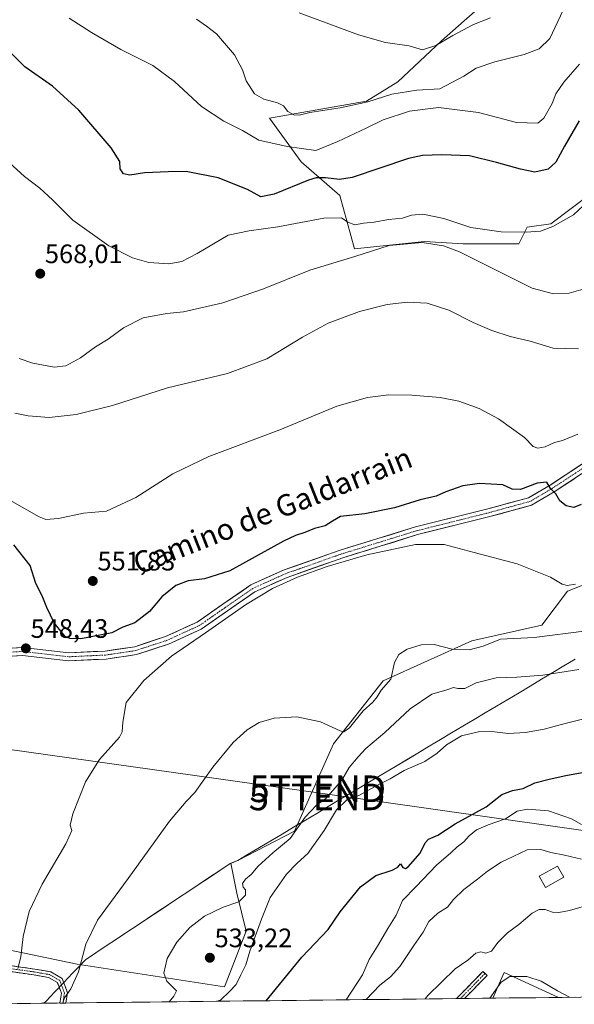
# Model space of a CAD drawing. Units: metres. Extents: x 576774 to 580228, y 4726545 to 4728897.
# Drawn here: x 578734 to 578942, y 4726566 to 4726935 of the extents above; entities that cross this region are included whole.
import ezdxf
from ezdxf.enums import TextEntityAlignment as Align

# ---------------------------------------------------------------- set-up
doc = ezdxf.new("R2010")
doc.units = ezdxf.units.M
doc.header["$MEASUREMENT"] = 0
doc.linetypes.add('TRAZO_Y_PUNTO', pattern=[1, 0.5, -0.25, 0, -0.25])
doc.linetypes.add('TRAZOSX2', pattern=[1.5, 1, -0.5])
doc.layers.get('0').update_dxf_attribs({"lineweight": 5})
for name, color, linetype, lineweight in [('Camino', 19, 'TRAZOSX2', 0), ('Camino Cxs', 19, 'Continuous', 0), ('Camino eje', 19, 'TRAZO_Y_PUNTO', 0), ('Carátula', 7, 'Continuous', 5), ('Cultivos herbáceos CxS', 92, 'Continuous', 0), ('Curva de nivel maestra', 36, 'Continuous', 30), ('Curva de nivel normal', 36, 'Continuous', 0), ('Edificación ligera', 1, 'Continuous', 0), ('Edificación ligera Cxs', 1, 'Continuous', 0), ('Entidad de ámbito territorial', 19, 'Continuous', 0), ('Entidad de ámbito territorial CxS', 92, 'Continuous', 0), ('Matorral CxS', 135, 'Continuous', 0), ('Municipio', 9, 'Continuous', 13), ('Municipio CxS', 142, 'Continuous', 0), ('Pista', 135, 'Continuous', 13), ('Pista Cxs', 135, 'Continuous', 0), ('Pista eje', 135, 'TRAZO_Y_PUNTO', 0), ('Punto de cota en terreno', 7, 'Continuous', 0), ('Rótulo de punto de cota en terreno', 19, 'Continuous', 0), ('Tendido', 6, 'Continuous', 0), ('Texto cartográfico', 19, 'Continuous', 0), ('Torre de tendido puntual', 7, 'Continuous', 0)]:
    doc.layers.add(name, color=color, linetype=linetype, lineweight=lineweight)
doc.styles.add('Arial', font='txt', dxfattribs={"height": 0.2})

# ---------------------------------------------------------------- blocks, each defined once
blk = doc.blocks.new('*U152')
at = {"layer": 'Cultivos herbáceos CxS', "color": 92, "linetype": 'Continuous', "lineweight": 0}
for points in [[(578978.35, 4726736.52, 545.2), (578938.97, 4726721.08, 543.04), (578929.32, 4726708.34, 540.52), (578903.07, 4726702.55, 539.79), (578869.86, 4726687.49, 539.22), (578851.33, 4726663.94, 537.56), (578836.66, 4726631.12, 533.08), (578815.43, 4726620.21, 535.74), (578815.08, 4726620.07, 535.76), (578812.8, 4726619.12, 535.88), (578815.04, 4726607.96, 534.64), (578818.51, 4726593.67, 530.18), (578810.4, 4726572.83, 529.71), (578755.19, 4726581.32, 539.46), (578705.93, 4726591.59, 550.45)], [(578944.31, 4727009.04, 596.71), (578934.34, 4726989.09, 596.05), (578931.62, 4726962.8, 590.49), (578930.71, 4726949.2, 588.04), (578918.92, 4726940.13, 589.4), (578906.23, 4726940.13, 591.14), (578900.21, 4726934.87, 589.65), (578891.72, 4726927.44, 587.99), (578875.4, 4726912.02, 585.15), (578863.61, 4726904.77, 582.64), (578827.34, 4726898.42, 581.89), (578839.13, 4726882.1, 576.77), (578853.64, 4726869.41, 572.27), (578859.08, 4726849.46, 564.77), (578885.37, 4726852.18, 564.45), (578899.88, 4726851.27, 565.22), (578920.73, 4726851.27, 567.39), (578923.91, 4726857.58, 568.98), (578932.7, 4726858.75, 569.49), (578947.93, 4726870.31, 569.26)]]:
    blk.add_polyline3d(points, dxfattribs=at)
blk.add_polyline3d([(578910.97, 4726568.55, 504.13), (578915.27, 4726578.13, 505.01), (578935.55, 4726568.83, 504.27), (578910.97, 4726568.55, 504.13)], close=True, dxfattribs=at)
blk = doc.blocks.new('*U164')
at = {"layer": 'Cultivos herbáceos CxS', "color": 92, "linetype": 'Continuous', "lineweight": 0}
for points in [[(578978.35, 4726736.52, 545.2), (578938.97, 4726721.08, 543.04), (578929.32, 4726708.34, 540.52), (578903.07, 4726702.55, 539.79), (578869.86, 4726687.49, 539.22), (578851.33, 4726663.94, 537.56), (578836.66, 4726631.12, 533.08), (578815.43, 4726620.21, 535.74), (578815.08, 4726620.07, 535.76), (578812.8, 4726619.12, 535.88), (578815.04, 4726607.96, 534.64), (578818.51, 4726593.67, 530.18), (578810.4, 4726572.83, 529.71), (578755.19, 4726581.32, 539.46), (578705.93, 4726591.59, 550.45), (578702.97, 4726588.19, 551.57)], [(578935.55, 4726568.83, 504.27), (578915.27, 4726578.13, 505.01), (578910.97, 4726568.55, 504.13)]]:
    blk.add_polyline3d(points, dxfattribs=at)
blk = doc.blocks.new('*U170')
at = {"layer": 'Matorral CxS', "color": 135, "linetype": 'Continuous', "lineweight": 0}
for points in [[(578978.35, 4726736.52, 545.2), (578938.97, 4726721.08, 543.04), (578929.32, 4726708.34, 540.52), (578903.07, 4726702.55, 539.79), (578869.86, 4726687.49, 539.22), (578851.33, 4726663.94, 537.56), (578836.66, 4726631.12, 533.08), (578815.43, 4726620.21, 535.74), (578815.08, 4726620.07, 535.76), (578812.8, 4726619.12, 535.88), (578815.04, 4726607.96, 534.64), (578818.51, 4726593.67, 530.18), (578810.4, 4726572.83, 529.71), (578755.19, 4726581.32, 539.46), (578705.93, 4726591.59, 550.45), (578702.97, 4726588.19, 551.57)], [(578935.55, 4726568.83, 504.27), (578915.27, 4726578.13, 505.01), (578910.97, 4726568.55, 504.13)]]:
    blk.add_polyline3d(points, dxfattribs=at)
blk = doc.blocks.new('*U174')
at = {"layer": 'Municipio CxS', "color": 142, "linetype": 'Continuous', "lineweight": 0}
blk.add_polyline3d([(578941.996, 4726568.8982, 505.1903), (578937.0126, 4726568.8417, 504.4461), (578932.0292, 4726568.7852, 504.1191), (578927.0458, 4726568.7287, 503.958), (578922.0624, 4726568.6722, 503.9429), (578917.0789, 4726568.6157, 504.0839), (578912.0955, 4726568.5592, 504.4302), (578907.1121, 4726568.5027, 505.7694), (578902.1287, 4726568.4462, 507.5736), (578897.1452, 4726568.3897, 508.1817), (578892.1618, 4726568.3331, 508.9198), (578887.1784, 4726568.2766, 509.4185), (578882.195, 4726568.2201, 512.1491), (578877.2116, 4726568.1636, 512.9694), (578872.2281, 4726568.1071, 513.4551), (578867.2447, 4726568.0506, 514.0854), (578862.2613, 4726567.9941, 515.3433), (578857.2779, 4726567.9376, 518.0303), (578852.2944, 4726567.8811, 520.8821), (578847.311, 4726567.8246, 521.4936), (578842.3276, 4726567.7681, 522.1024), (578837.3442, 4726567.7116, 522.915), (578832.3608, 4726567.6551, 523.6677), (578827.3773, 4726567.5986, 524.3579), (578822.3939, 4726567.5421, 525.2738), (578817.4105, 4726567.4856, 527.6109), (578812.4271, 4726567.4291, 528.919), (578807.4436, 4726567.3726, 530.2883), (578802.4602, 4726567.3161, 530.9976), (578797.4768, 4726567.2596, 532.2261), (578792.4934, 4726567.2031, 533.8666), (578787.51, 4726567.1466, 535.5226), (578782.5265, 4726567.0901, 536.2686), (578777.5431, 4726567.0336, 536.4167), (578772.5597, 4726566.9771, 536.4283), (578767.5763, 4726566.9206, 536.5084), (578762.5928, 4726566.8641, 536.0926), (578757.6094, 4726566.8076, 536.6093), (578752.626, 4726566.7511, 538.6387), (578747.6426, 4726566.6946, 540.6749), (578742.6592, 4726566.6381, 541.5982), (578742.6592, 4726566.6381, 541.5982), (578743.53, 4726567.37, 541.5442), (578746.845, 4726570.865, 541.2242), (578750.16, 4726574.36, 540.8829), (578753.475, 4726577.855, 540.4347), (578756.79, 4726581.35, 539.8175), (578757.36, 4726581.95, 539.7431), (578758.31, 4726582.96, 539.6113), (578762.1879, 4726585.5336, 539.0057), (578766.0657, 4726588.1071, 538.5073), (578769.9436, 4726590.6807, 538.1495), (578773.8214, 4726593.2543, 537.7549), (578777.6993, 4726595.8279, 537.4485), (578781.5771, 4726598.4014, 537.2007), (578785.455, 4726600.975, 536.9519), (578789.3329, 4726603.5486, 536.7523), (578793.2107, 4726606.1221, 536.5544), (578797.0886, 4726608.6957, 536.3828), (578800.9664, 4726611.2693, 536.345), (578804.8443, 4726613.8429, 536.4086), (578808.7221, 4726616.4164, 536.5275), (578812.6, 4726618.99, 536.5442), (578812.77, 4726619.06, 536.5244), (578813.08, 4726619.19, 536.488), (578815.04, 4726620.01, 536.2349), (578815.39, 4726620.15, 536.1851), (578819.31, 4726622.49, 535.8742), (578823.5425, 4726625.0175, 535.7763), (578827.775, 4726627.545, 535.782), (578832.0075, 4726630.0725, 535.8017), (578836.24, 4726632.6, 535.6783), (578838.515, 4726633.955, 534.9342), (578840.79, 4726635.31, 534.3552), (578845.0014, 4726637.8226, 533.5433), (578849.2129, 4726640.3351, 532.3252), (578853.4243, 4726642.8477, 531.3643), (578857.6357, 4726645.3603, 531.2896), (578861.8471, 4726647.8729, 531.8438), (578866.0586, 4726650.3854, 531.3762), (578870.27, 4726652.898, 530.9732), (578874.4814, 4726655.4106, 530.6329), (578878.6929, 4726657.9231, 530.4443), (578882.9043, 4726660.4357, 530.5533), (578887.1157, 4726662.9483, 530.5316), (578891.3271, 4726665.4609, 530.5156), (578895.5386, 4726667.9734, 530.3764), (578899.75, 4726670.486, 530.5194), (578903.9614, 4726672.9986, 530.8409), (578908.1729, 4726675.5111, 531.3774), (578912.3843, 4726678.0237, 531.7725), (578916.5957, 4726680.5363, 532.3899), (578920.8071, 4726683.0489, 533.1099), (578925.0186, 4726685.5614, 533.9569), (578929.23, 4726688.074, 534.4965), (578933.4414, 4726690.5866, 534.9785), (578937.6529, 4726693.0991, 535.5589), (578941.8643, 4726695.6117, 535.9152)], dxfattribs=at)
blk = doc.blocks.new('*U175')
at = {"layer": 'Curva de nivel normal', "color": 36, "linetype": 'Continuous', "lineweight": 0}
blk.add_polyline3d([(578863.4795, 4726568.008, 515), (578868.69, 4726573.47, 515), (578872.62, 4726576.53, 515), (578876.18, 4726580.47, 515), (578881.32, 4726588.34, 515), (578884.88, 4726593.34, 515), (578886.94, 4726597.24, 515), (578890.42, 4726600.47, 515), (578893.99, 4726602.69, 515), (578896.29, 4726605.54, 515), (578900.13, 4726609.34, 515), (578905.26, 4726613.1, 515), (578908.98, 4726616.16, 515), (578914.08, 4726619.52, 515), (578918.64, 4726621.6, 515), (578923.84, 4726624.09, 515), (578929.02, 4726624.26, 515), (578932.76, 4726623.21, 515), (578937.89, 4726622.12, 515), (578944.18, 4726620.64, 515)], dxfattribs=at)
blk = doc.blocks.new('*U176')
at = {"layer": 'Curva de nivel normal', "color": 36, "linetype": 'Continuous', "lineweight": 0}
blk.add_polyline3d([(578885.6682, 4726568.2595, 510), (578886.68, 4726569.53, 510), (578896.83, 4726579.58, 510), (578901.57, 4726582.85, 510), (578904.64, 4726585.38, 510), (578906.5, 4726585.95, 510), (578908.41, 4726585.36, 510), (578910.44, 4726586.14, 510), (578912.87, 4726589.38, 510), (578916.52, 4726593.06, 510), (578920.76, 4726596.21, 510), (578925.74, 4726600.42, 510), (578928.4, 4726601.84, 510), (578930.6, 4726601.79, 510), (578933.39, 4726600.78, 510), (578935.7, 4726600.64, 510), (578939.69, 4726601.46, 510), (578948.4, 4726603.92, 510)], dxfattribs=at)
blk = doc.blocks.new('*U182')
at = {"layer": 'Curva de nivel normal', "color": 36, "linetype": 'Continuous', "lineweight": 0}
blk.add_polyline3d([(578946.65, 4726834.77, 565), (578939.54, 4726832.78, 565), (578933.69, 4726832.6, 565), (578925.78, 4726834.69, 565), (578898.53, 4726848.28, 565), (578892.45, 4726850.58, 565), (578884.53, 4726851.86, 565), (578872.18, 4726850.65, 565), (578859.32, 4726846.53, 565), (578842.42, 4726841.44, 565), (578825.09, 4726834.47, 565), (578809.75, 4726829.2, 565), (578795.09, 4726825.87, 565), (578788.86, 4726825.17, 565), (578779.87, 4726823.57, 565), (578772.53, 4726819.85, 565), (578766.76, 4726815.58, 565), (578762.1, 4726812.7, 565), (578756.43, 4726808.62, 565), (578750.99, 4726805.52, 565), (578746.52, 4726805.03, 565), (578738.63, 4726806.52, 565), (578733.4, 4726808.35, 565)], dxfattribs=at)
blk = doc.blocks.new('*U184')
at = {"layer": 'Curva de nivel normal', "color": 36, "linetype": 'Continuous', "lineweight": 0}
blk.add_polyline3d([(578732.9, 4726579.67, 545), (578734.12, 4726584.02, 545), (578734.92, 4726591.71, 545), (578737.24, 4726601.02, 545), (578742.11, 4726611.34, 545), (578750.96, 4726626.34, 545), (578753.15, 4726631.34, 545), (578752.58, 4726633.34, 545), (578753.58, 4726637.67, 545), (578758.32, 4726649.67, 545), (578763.55, 4726658, 545), (578771.02, 4726666.33, 545), (578772.09, 4726668.39, 545), (578772.31, 4726672, 545), (578773.54, 4726679.33, 545), (578780.16, 4726687.63, 545), (578790.6, 4726696.72, 545), (578803.29, 4726705.44, 545), (578818.24, 4726716.02, 545), (578828.46, 4726722.1, 545), (578837.76, 4726726.33, 545), (578848.91, 4726730.39, 545), (578863.74, 4726734.7, 545), (578882.05, 4726738.66, 545), (578892.69, 4726738.64, 545), (578904.03, 4726735.61, 545), (578920.08, 4726731.41, 545), (578932.62, 4726726.38, 545), (578937, 4726723.7, 545), (578938.88, 4726723.26, 545), (578942.03, 4726723.71, 545)], dxfattribs=at)
blk = doc.blocks.new('*U191')
at = {"layer": 'Curva de nivel normal', "color": 36, "linetype": 'Continuous', "lineweight": 0}
blk.add_polyline3d([(578943.27, 4726691.71, 535), (578929.67, 4726689.57, 535), (578919.95, 4726688.82, 535), (578912.21, 4726688.63, 535), (578904.75, 4726686.76, 535), (578900.52, 4726684.64, 535), (578897.86, 4726684.58, 535), (578896.27, 4726684.96, 535), (578893.74, 4726684.07, 535), (578888.08, 4726682.52, 535), (578880.01, 4726676.97, 535), (578870.49, 4726668.12, 535), (578863.44, 4726662.19, 535), (578860.55, 4726659.04, 535), (578857.16, 4726655.06, 535), (578854.36, 4726650.26, 535), (578848.38, 4726643.44, 535), (578844.86, 4726640.95, 535), (578840.65, 4726636.34, 535), (578835.01, 4726628.35, 535), (578828.55, 4726623.07, 535), (578823.09, 4726617.98, 535), (578820.35, 4726614.85, 535), (578818.24, 4726613.21, 535), (578817.19, 4726611.47, 535), (578817.38, 4726610.21, 535), (578818.27, 4726609.15, 535), (578818.28, 4726607.18, 535), (578815.75, 4726604.65, 535), (578809.88, 4726602.64, 535), (578802.87, 4726599.29, 535), (578797.43, 4726595.05, 535), (578792.6, 4726589.51, 535), (578788.95, 4726583.38, 535), (578787.63, 4726577.95, 535), (578788.76, 4726574.87, 535), (578792.43, 4726571.33, 535), (578791.48, 4726569.34, 535), (578789.73, 4726567.17, 535)], dxfattribs=at)
blk = doc.blocks.new('*U192')
at = {"layer": 'Curva de nivel normal', "color": 36, "linetype": 'Continuous', "lineweight": 0}
blk.add_polyline3d([(578730.87, 4726754.76, 555), (578740.99, 4726748.92, 555), (578743.46, 4726747.98, 555), (578748.15, 4726748.38, 555), (578757.59, 4726750.41, 555), (578766.17, 4726751.06, 555), (578777.23, 4726756.18, 555), (578791.09, 4726765.04, 555), (578804.53, 4726771.62, 555), (578831.18, 4726781.64, 555), (578852.52, 4726790.42, 555), (578863.99, 4726793.75, 555), (578871.96, 4726794.65, 555), (578880.6, 4726794.58, 555), (578891.19, 4726793.72, 555), (578898.26, 4726792.28, 555), (578905.86, 4726789.6, 555), (578913.08, 4726785.7, 555), (578922.8, 4726778.72, 555), (578926.06, 4726775.31, 555), (578927.86, 4726774.69, 555), (578930.62, 4726775.18, 555), (578934.07, 4726776.87, 555), (578937.07, 4726777.65, 555), (578942.88, 4726779.91, 555)], dxfattribs=at)
blk = doc.blocks.new('*U195')
at = {"layer": 'Curva de nivel normal', "color": 36, "linetype": 'Continuous', "lineweight": 0}
blk.add_polyline3d([(578856.02, 4726567.92, 520), (578862.19, 4726577.34, 520), (578864.62, 4726583.01, 520), (578867.76, 4726588.01, 520), (578871.69, 4726594.67, 520), (578874.78, 4726599.71, 520), (578877.07, 4726605.16, 520), (578882.26, 4726610.41, 520), (578889.88, 4726618.45, 520), (578895.29, 4726623.04, 520), (578897.68, 4726625.3, 520), (578900.16, 4726627.16, 520), (578902.1, 4726629.35, 520), (578904.9, 4726631.59, 520), (578909.29, 4726633.55, 520), (578915.7, 4726635.71, 520), (578920.06, 4726638.7, 520), (578923.98, 4726639.35, 520), (578931.82, 4726638.76, 520), (578940.43, 4726635.71, 520), (578944.2, 4726633.6, 520)], dxfattribs=at)
blk = doc.blocks.new('*U199')
at = {"layer": 'Curva de nivel normal', "color": 36, "linetype": 'Continuous', "lineweight": 0}
blk.add_polyline3d([(578946.07, 4726706.26, 540), (578926.48, 4726703.7, 540), (578913.86, 4726703.09, 540), (578907.33, 4726700.51, 540), (578902.13, 4726699.08, 540), (578895.77, 4726699.32, 540), (578889, 4726701.06, 540), (578884.08, 4726701.03, 540), (578878.92, 4726699.33, 540), (578875.7, 4726697.33, 540), (578874.18, 4726694.33, 540), (578872.76, 4726688.08, 540), (578869.15, 4726684.01, 540), (578867.61, 4726681.46, 540), (578866.03, 4726679.51, 540), (578862.37, 4726676.24, 540), (578857.24, 4726669.87, 540), (578855.12, 4726668.4, 540), (578853.77, 4726668.77, 540), (578846.35, 4726672.13, 540), (578837.47, 4726673.99, 540), (578829.07, 4726673.54, 540), (578823.38, 4726671.93, 540), (578818.89, 4726669.13, 540), (578813.67, 4726664.33, 540), (578805.98, 4726655.11, 540), (578799.31, 4726645.69, 540), (578796.09, 4726642.32, 540), (578789.84, 4726634.86, 540), (578774.28, 4726613.41, 540), (578762.86, 4726597.74, 540), (578758.48, 4726588.74, 540), (578755.65, 4726578.4, 540), (578752.79, 4726572.02, 540), (578750.44, 4726568.63, 540), (578749.8731, 4726566.7199, 540)], dxfattribs=at)
blk = doc.blocks.new('*U204')
at = {"layer": 'Curva de nivel normal', "color": 36, "linetype": 'Continuous', "lineweight": 0}
blk.add_polyline3d([(578807.55, 4726567.37, 530), (578808.91, 4726567.82, 530), (578812.35, 4726571.04, 530), (578814.78, 4726573.69, 530), (578816.53, 4726577.34, 530), (578818.47, 4726581.09, 530), (578819.94, 4726586.12, 530), (578824.3, 4726598.22, 530), (578827.54, 4726606.34, 530), (578833.61, 4726615.04, 530), (578837.6, 4726619.18, 530), (578841.62, 4726622.74, 530), (578847.83, 4726631.37, 530), (578852.37, 4726639.09, 530), (578856.24, 4726642.87, 530), (578861.04, 4726644.7, 530), (578867.74, 4726648.33, 530), (578872.5, 4726650.81, 530), (578877.79, 4726653.91, 530), (578885.5, 4726657.26, 530), (578890.18, 4726660.36, 530), (578893.58, 4726663.5, 530), (578899.27, 4726666.9, 530), (578906.06, 4726668.49, 530), (578911.58, 4726668.4, 530), (578916.78, 4726667.7, 530), (578923.24, 4726668.16, 530), (578930.19, 4726669.4, 530), (578938.07, 4726671.48, 530), (578951.73, 4726674.82, 530)], dxfattribs=at)
blk = doc.blocks.new('*U209')
at = {"layer": 'Curva de nivel normal', "color": 36, "linetype": 'Continuous', "lineweight": 0}
blk.add_polyline3d([(578909.84, 4726568.53, 505), (578914.08, 4726574.6, 505), (578917.41, 4726576.66, 505), (578923.77, 4726576.66, 505), (578929.1, 4726574.96, 505), (578935.2, 4726571.32, 505), (578939.74, 4726568.87, 505)], dxfattribs=at)
blk = doc.blocks.new('*U210')
at = {"layer": 'Curva de nivel normal', "color": 36, "linetype": 'Continuous', "lineweight": 0}
blk.add_polyline3d([(578944.93, 4726865.68, 570), (578941.17, 4726862.21, 570), (578933.51, 4726857.75, 570), (578928.84, 4726856.08, 570), (578923.51, 4726855.71, 570), (578914.08, 4726855.83, 570), (578902.75, 4726857.48, 570), (578892.68, 4726860.86, 570), (578884.74, 4726862.48, 570), (578880.54, 4726862.1, 570), (578877.16, 4726860.89, 570), (578871.89, 4726860.46, 570), (578866.55, 4726859.45, 570), (578862.51, 4726859.08, 570), (578859.26, 4726858.49, 570), (578856.58, 4726859.48, 570), (578854.21, 4726861.11, 570), (578847.64, 4726860.88, 570), (578830.46, 4726857.69, 570), (578819.67, 4726856.23, 570), (578811.77, 4726854.5, 570), (578800.23, 4726847.72, 570), (578794.42, 4726844.68, 570), (578789.57, 4726843.8, 570), (578782.01, 4726844.32, 570), (578775.93, 4726846, 570), (578767.12, 4726850.6, 570), (578753.6, 4726860.12, 570), (578745.89, 4726867.77, 570), (578741.23, 4726872.12, 570), (578735.47, 4726876.51, 570), (578727.12, 4726884.14, 570)], dxfattribs=at)
blk = doc.blocks.new('*U212')
at = {"layer": 'Curva de nivel normal', "color": 36, "linetype": 'Continuous', "lineweight": 0}
blk.add_polyline3d([(578731.87, 4726787.83, 560), (578736.8, 4726786.88, 560), (578744.69, 4726786.23, 560), (578754.85, 4726787.35, 560), (578768.46, 4726790.73, 560), (578789.08, 4726797.34, 560), (578811.58, 4726802.68, 560), (578826.32, 4726808.21, 560), (578839.65, 4726816.33, 560), (578849.33, 4726821.55, 560), (578861.01, 4726825.93, 560), (578871.34, 4726828.58, 560), (578878.92, 4726829.5, 560), (578886.41, 4726829.02, 560), (578894.46, 4726826.39, 560), (578903.6, 4726821.82, 560), (578910.58, 4726818.81, 560), (578917.48, 4726816.63, 560), (578924.93, 4726814.84, 560), (578933.61, 4726812.15, 560), (578943.12, 4726811.89, 560)], dxfattribs=at)
blk = doc.blocks.new('*U215')
at = {"layer": 'Curva de nivel maestra', "color": 36, "linetype": 'Continuous', "lineweight": 30}
blk.add_polyline3d([(578826.02, 4726567.58, 525), (578839.36, 4726583.92, 525), (578849.32, 4726594.29, 525), (578853.74, 4726600.87, 525), (578861.41, 4726610.3, 525), (578867.08, 4726614.49, 525), (578873.23, 4726616.53, 525), (578875.36, 4726617.64, 525), (578876.36, 4726618.9, 525), (578877.24, 4726617.58, 525), (578878.24, 4726617.14, 525), (578879.23, 4726617.75, 525), (578883.74, 4726622.86, 525), (578885.6, 4726626.78, 525), (578886.92, 4726628.09, 525), (578890.43, 4726629.67, 525), (578896.91, 4726633.88, 525), (578908.54, 4726640.28, 525), (578914.41, 4726644.86, 525), (578918.41, 4726646.41, 525), (578922.4, 4726647.2, 525), (578926.73, 4726649.27, 525), (578932.07, 4726650.68, 525), (578938.34, 4726651.97, 525), (578951.3, 4726654.36, 525)], dxfattribs=at)
blk = doc.blocks.new('*U216')
at = {"layer": 'Curva de nivel maestra', "color": 36, "linetype": 'Continuous', "lineweight": 30}
blk.add_polyline3d([(578944.14, 4726753.56, 550), (578941.31, 4726752.51, 550), (578938.46, 4726753.08, 550), (578936.12, 4726754.97, 550), (578934.65, 4726757.59, 550), (578932.64, 4726759.63, 550), (578931.26, 4726761.99, 550), (578927.62, 4726761.57, 550), (578921.37, 4726759.25, 550), (578918.24, 4726759.36, 550), (578914.7, 4726760.95, 550), (578905.96, 4726761.47, 550), (578899.8, 4726760.59, 550), (578893.41, 4726758.38, 550), (578889.74, 4726756.7, 550), (578883.74, 4726755.36, 550), (578874.15, 4726752.36, 550), (578863.03, 4726750.08, 550), (578853.93, 4726749.06, 550), (578850.86, 4726747.32, 550), (578848.16, 4726745.6, 550), (578844.19, 4726744.66, 550), (578840.51, 4726743.05, 550), (578837.01, 4726741.93, 550), (578832.56, 4726739.9, 550), (578812.42, 4726728.68, 550), (578802.92, 4726725.74, 550), (578796.75, 4726724.98, 550), (578792.14, 4726723.18, 550), (578786.98, 4726719.04, 550), (578782.27, 4726713.54, 550), (578776.79, 4726709.28, 550), (578772.36, 4726707.59, 550), (578768.19, 4726705.46, 550), (578763.64, 4726704.56, 550), (578756.52, 4726703.3, 550), (578752.4, 4726703.37, 550), (578750.68, 4726704.12, 550), (578746.52, 4726709.29, 550), (578743.77, 4726715.01, 550), (578742.12, 4726719.37, 550), (578739.69, 4726723.94, 550), (578737.54, 4726730.69, 550), (578731.4, 4726738.45, 550)], dxfattribs=at)
blk = doc.blocks.new('*U222')
at = {"layer": 'Curva de nivel maestra', "color": 36, "linetype": 'Continuous', "lineweight": 30}
blk.add_polyline3d([(578943.38, 4726897.44, 575), (578937.79, 4726887.97, 575), (578934.61, 4726881.98, 575), (578931.76, 4726879.35, 575), (578926.72, 4726878.12, 575), (578921.35, 4726879.34, 575), (578912.4, 4726881.75, 575), (578902.27, 4726884.27, 575), (578891.86, 4726884.68, 575), (578884.62, 4726884.47, 575), (578879.41, 4726883.3, 575), (578858.26, 4726876.16, 575), (578853.48, 4726875.37, 575), (578848.29, 4726876.04, 575), (578844.78, 4726876.08, 575), (578841.95, 4726875.18, 575), (578829.09, 4726869.95, 575), (578824.09, 4726868.95, 575), (578819.09, 4726871.68, 575), (578808.09, 4726876.02, 575), (578796.09, 4726878.48, 575), (578789.25, 4726878.27, 575), (578780.4, 4726877.98, 575), (578774.94, 4726877.06, 575), (578772.62, 4726877.54, 575), (578771.27, 4726879.47, 575), (578771.13, 4726882.14, 575), (578767.93, 4726887.3, 575), (578755.82, 4726901.44, 575), (578745.99, 4726910.35, 575), (578735.58, 4726917.65, 575), (578725.8, 4726927.34, 575)], dxfattribs=at)
blk = doc.blocks.new('5PATER')
at = {"layer": 'Carátula', "linetype": 'Continuous', "lineweight": 5}
h = blk.add_hatch(color=250, dxfattribs=at)
edge = h.paths.add_edge_path()
edge.add_ellipse((0, 0.01), major_axis=(-1.33, -1.34), ratio=0.999422, start_angle=0, end_angle=360)
blk = doc.blocks.new('5TTEND')
blk.add_text('5TTEND', height=10).set_placement((0, 0), align=Align.MIDDLE_CENTER)

msp = doc.modelspace()

# ---------------------------------------------------------------- linework, layer by layer
at = {"layer": 'Camino', "color": 19, "linetype": 'TRAZOSX2', "lineweight": 0}
for points in [[(578700.64, 4726575.95), (578699.86, 4726576.74), (578703.44, 4726580.27), (578707.64, 4726582.47), (578713.1, 4726583.13), (578739.3, 4726579.46), (578744.09, 4726578.64), (578745.27, 4726578.41), (578749.61, 4726575.92), (578751.53, 4726570.66), (578750.97, 4726566.73)], [(578748.73, 4726566.71), (578748.73, 4726566.71), (578749.26, 4726570.42), (578747.8, 4726574.4), (578744.48, 4726576.3), (578743.68, 4726576.46), (578738.96, 4726577.27), (578713.08, 4726580.89), (578708.31, 4726580.32), (578704.76, 4726578.45), (578701.42, 4726575.16), (578700.64, 4726575.95)], [(578897.35, 4726568.39), (578907.3, 4726578.56), (578908.07, 4726577.81)], [(578908.07, 4726577.81), (578908.84, 4726577.05), (578900.4, 4726568.43), (578900.4, 4726568.43)], [(578898.88, 4726568.41), (578897.35, 4726568.39)], [(578900.4, 4726568.43), (578898.88, 4726568.41)], [(578749.85, 4726566.72), (578748.73, 4726566.71)], [(578750.97, 4726566.73), (578749.85, 4726566.72)]]:
    msp.add_lwpolyline(points, dxfattribs=at)
at = {"layer": 'Camino Cxs', "color": 19, "linetype": 'Continuous', "lineweight": 0}
msp.add_polyline3d([(578730.57, 4726580.68, 545.57), (578734.93, 4726580.07, 544.37), (578739.3, 4726579.46, 543.23), (578744.09, 4726578.64, 542.03), (578745.27, 4726578.41, 541.75), (578747.44, 4726577.17, 541.36), (578749.61, 4726575.92, 541.06), (578750.57, 4726573.29, 540.71), (578751.53, 4726570.66, 539.88), (578750.97, 4726566.73, 539.38), (578750.97, 4726566.73, 539.38), (578748.73, 4726566.71, 540.25), (578748.73, 4726566.71, 540.25), (578749.26, 4726570.42, 540.49), (578747.8, 4726574.4, 541.24), (578744.48, 4726576.3, 541.83), (578743.68, 4726576.46, 541.99), (578738.96, 4726577.27, 543.08), (578734.65, 4726577.87, 544.29), (578730.33, 4726578.48, 545.49)], dxfattribs=at)
msp.add_polyline3d([(578900.4, 4726568.43, 507.9), (578897.35, 4726568.39, 508.19), (578897.83, 4726568.88, 508.19), (578900.98, 4726572.1, 508.3), (578904.14, 4726575.33, 508.42), (578907.3, 4726578.56, 508.6), (578908.84, 4726577.05, 507.83), (578906.03, 4726574.18, 508.04), (578903.21, 4726571.3, 507.76), (578900.4, 4726568.43, 507.9), (578900.4, 4726568.43, 507.9)], close=True, dxfattribs=at)
at = {"layer": 'Camino eje', "color": 19, "linetype": 'TRAZO_Y_PUNTO', "lineweight": 0}
for points in [[(578749.85, 4726566.72), (578750.4, 4726570.54), (578749.67, 4726572.53), (578748.71, 4726575.16), (578746.54, 4726576.41), (578744.88, 4726577.36), (578744.09, 4726577.51), (578741.49, 4726577.96), (578739.13, 4726578.37), (578726.19, 4726580.18), (578713.09, 4726582.01), (578710.71, 4726581.73), (578707.98, 4726581.4), (578705.88, 4726580.3), (578704.1, 4726579.36), (578700.64, 4726575.95)], [(578908.07, 4726577.81), (578898.88, 4726568.41)]]:
    msp.add_lwpolyline(points, dxfattribs=at)
at = {"layer": 'Cultivos herbáceos CxS', "color": 92, "linetype": 'Continuous', "lineweight": 0}
for points in [[(578944.31, 4727009.04, 596.71), (578934.34, 4726989.09, 596.05), (578931.62, 4726962.8, 590.49), (578930.71, 4726949.2, 588.04), (578918.92, 4726940.13, 589.4), (578906.23, 4726940.13, 591.14), (578900.21, 4726934.87, 589.65), (578891.72, 4726927.44, 587.99), (578875.4, 4726912.02, 585.15), (578863.61, 4726904.77, 582.64), (578827.34, 4726898.42, 581.89), (578839.13, 4726882.1, 576.77), (578853.64, 4726869.41, 572.27), (578859.08, 4726849.46, 564.77), (578885.37, 4726852.18, 564.45), (578899.88, 4726851.27, 565.22), (578920.73, 4726851.27, 567.39), (578923.91, 4726857.58, 568.98), (578932.7, 4726858.75, 569.49), (578947.93, 4726870.31, 569.26)], [(578935.55, 4726568.83, 504.27), (578910.97, 4726568.55, 504.13)]]:
    msp.add_polyline3d(points, dxfattribs=at)
at = {"layer": 'Curva de nivel normal', "color": 36, "linetype": 'Continuous', "lineweight": 0}
for points in [[(578799.94, 4726935.48, 585), (578803.71, 4726932.95, 585), (578807.47, 4726929.99, 585), (578814.18, 4726922.17, 585), (578817.17, 4726916.57, 585), (578818.5, 4726912.38, 585), (578821.62, 4726907.55, 585), (578825.12, 4726905.52, 585), (578830.28, 4726904.21, 585), (578832.48, 4726903.03, 585), (578834.09, 4726900.97, 585), (578836.43, 4726899.64, 585), (578838.44, 4726899.51, 585), (578842.42, 4726900.55, 585), (578853.74, 4726902.26, 585), (578864.16, 4726904.6, 585), (578873.08, 4726907.45, 585), (578882.49, 4726908.86, 585), (578891.08, 4726909.46, 585), (578900.08, 4726914.15, 585), (578904.74, 4726917.1, 585), (578911.74, 4726919.54, 585), (578922.74, 4726922.3, 585), (578928.4, 4726924.35, 585), (578932.4, 4726928.29, 585), (578937.3, 4726938.92, 585)], [(578838.41, 4726937.84, 590), (578860.66, 4726929.62, 590), (578870.82, 4726926.82, 590), (578879.65, 4726925.54, 590), (578884.63, 4726924.01, 590), (578889.61, 4726925.62, 590), (578896, 4726929.42, 590), (578903.69, 4726933.52, 590), (578910.12, 4726936.02, 590)], [(578752.22, 4726935.87, 580), (578760.62, 4726930.5, 580), (578771.62, 4726924.17, 580), (578783.6, 4726918.1, 580), (578791.67, 4726912.11, 580), (578801.8, 4726902.81, 580), (578810.22, 4726897.31, 580), (578817.22, 4726893.8, 580), (578823.29, 4726890.15, 580), (578833.88, 4726887.76, 580), (578844.7, 4726886.24, 580), (578852.88, 4726889.61, 580), (578863.55, 4726894.66, 580), (578869.88, 4726897.76, 580), (578879.74, 4726901, 580), (578890.58, 4726902.38, 580), (578905.6, 4726900.56, 580), (578919.89, 4726896.78, 580)], [(578919.89, 4726896.78, 580), (578927.82, 4726896.53, 580), (578930.13, 4726898.41, 580), (578933.22, 4726903.94, 580), (578934.6, 4726907.54, 580), (578937.63, 4726911.92, 580), (578943.46, 4726918.64, 580)]]:
    msp.add_polyline3d(points, dxfattribs=at)
at = {"layer": 'Edificación ligera', "color": 1, "linetype": 'Continuous', "lineweight": 0}
msp.add_polyline3d([(578937.55, 4726613.86, 511.9), (578930.69, 4726610.08, 511.5), (578928.41, 4726614.23, 512.62), (578935.26, 4726618.01, 513.55), (578937.55, 4726613.86, 511.9)], dxfattribs=at)
at = {"layer": 'Edificación ligera Cxs', "color": 1, "linetype": 'Continuous', "lineweight": 0}
msp.add_polyline3d([(578937.55, 4726613.86, 511.9), (578930.69, 4726610.08, 511.5), (578928.41, 4726614.23, 512.62), (578935.26, 4726618.01, 513.55), (578937.55, 4726613.86, 511.9)], close=True, dxfattribs=at)
at = {"layer": 'Entidad de ámbito territorial', "color": 19, "linetype": 'Continuous', "lineweight": 0}
msp.add_polyline3d([(578941.86, 4726695.61, 535.92), (578937.65, 4726693.1, 535.56), (578933.44, 4726690.59, 534.98), (578929.23, 4726688.07, 534.5), (578925.02, 4726685.56, 533.96), (578920.81, 4726683.05, 533.11), (578916.6, 4726680.54, 532.39), (578912.38, 4726678.02, 531.77), (578908.17, 4726675.51, 531.38), (578903.96, 4726673, 530.84), (578899.75, 4726670.49, 530.52), (578895.54, 4726667.97, 530.38), (578891.33, 4726665.46, 530.52), (578887.12, 4726662.95, 530.53), (578882.9, 4726660.44, 530.55), (578878.69, 4726657.92, 530.44), (578874.48, 4726655.41, 530.63), (578870.27, 4726652.9, 530.97), (578866.06, 4726650.39, 531.38), (578861.85, 4726647.87, 531.84), (578857.64, 4726645.36, 531.29), (578853.42, 4726642.85, 531.36), (578849.21, 4726640.34, 532.33), (578845, 4726637.82, 533.54), (578840.79, 4726635.31, 534.36), (578838.51, 4726633.96, 534.93), (578836.24, 4726632.6, 535.68), (578832.01, 4726630.07, 535.8), (578827.78, 4726627.54, 535.78), (578823.54, 4726625.02, 535.78), (578819.31, 4726622.49, 535.87), (578815.39, 4726620.15, 536.19), (578815.04, 4726620.01, 536.23), (578813.08, 4726619.19, 536.49), (578812.77, 4726619.06, 536.52), (578812.6, 4726618.99, 536.54), (578808.72, 4726616.42, 536.53), (578804.84, 4726613.84, 536.41), (578800.97, 4726611.27, 536.35), (578797.09, 4726608.7, 536.38), (578793.21, 4726606.12, 536.55), (578789.33, 4726603.55, 536.75), (578785.46, 4726600.97, 536.95), (578781.58, 4726598.4, 537.2), (578777.7, 4726595.83, 537.45), (578773.82, 4726593.25, 537.75), (578769.94, 4726590.68, 538.15), (578766.07, 4726588.11, 538.51), (578762.19, 4726585.53, 539.01), (578758.31, 4726582.96, 539.61), (578757.36, 4726581.95, 539.74), (578756.79, 4726581.35, 539.82), (578753.47, 4726577.86, 540.43), (578750.16, 4726574.36, 540.88), (578746.84, 4726570.87, 541.22), (578743.53, 4726567.37, 541.54), (578742.66, 4726566.64, 541.6)], dxfattribs=at)
at = {"layer": 'Entidad de ámbito territorial CxS', "color": 92, "linetype": 'Continuous', "lineweight": 0}
msp.add_polyline3d([(578941.86, 4726695.61, 535.92), (578937.65, 4726693.1, 535.56), (578933.44, 4726690.59, 534.98), (578929.23, 4726688.07, 534.5), (578925.02, 4726685.56, 533.96), (578920.81, 4726683.05, 533.11), (578916.6, 4726680.54, 532.39), (578912.38, 4726678.02, 531.77), (578908.17, 4726675.51, 531.38), (578903.96, 4726673, 530.84), (578899.75, 4726670.49, 530.52), (578895.54, 4726667.97, 530.38), (578891.33, 4726665.46, 530.52), (578887.12, 4726662.95, 530.53), (578882.9, 4726660.44, 530.55), (578878.69, 4726657.92, 530.44), (578874.48, 4726655.41, 530.63), (578870.27, 4726652.9, 530.97), (578866.06, 4726650.39, 531.38), (578861.85, 4726647.87, 531.84), (578857.64, 4726645.36, 531.29), (578853.42, 4726642.85, 531.36), (578849.21, 4726640.34, 532.33), (578845, 4726637.82, 533.54), (578840.79, 4726635.31, 534.36), (578838.51, 4726633.96, 534.93), (578836.24, 4726632.6, 535.68), (578832.01, 4726630.07, 535.8), (578827.78, 4726627.54, 535.78), (578823.54, 4726625.02, 535.78), (578819.31, 4726622.49, 535.87), (578815.39, 4726620.15, 536.19), (578815.04, 4726620.01, 536.23), (578813.08, 4726619.19, 536.49), (578812.77, 4726619.06, 536.52), (578812.6, 4726618.99, 536.54), (578808.72, 4726616.42, 536.53), (578804.84, 4726613.84, 536.41), (578800.97, 4726611.27, 536.35), (578797.09, 4726608.7, 536.38), (578793.21, 4726606.12, 536.55), (578789.33, 4726603.55, 536.75), (578785.46, 4726600.97, 536.95), (578781.58, 4726598.4, 537.2), (578777.7, 4726595.83, 537.45), (578773.82, 4726593.25, 537.75), (578769.94, 4726590.68, 538.15), (578766.07, 4726588.11, 538.51), (578762.19, 4726585.53, 539.01), (578758.31, 4726582.96, 539.61), (578757.36, 4726581.95, 539.74), (578756.79, 4726581.35, 539.82), (578753.47, 4726577.86, 540.43), (578750.16, 4726574.36, 540.88), (578746.84, 4726570.87, 541.22), (578743.53, 4726567.37, 541.54), (578742.66, 4726566.64, 541.6), (578737.7, 4726566.58, 542.78), (578732.74, 4726566.53, 544.03)], dxfattribs=at)
at = {"layer": 'Matorral CxS', "color": 135, "linetype": 'Continuous', "lineweight": 0}
for points in [[(578947.93, 4726870.31, 569.26), (578932.7, 4726858.75, 569.49), (578923.91, 4726857.58, 568.98), (578920.73, 4726851.27, 567.39), (578899.88, 4726851.27, 565.22), (578885.37, 4726852.18, 564.45), (578859.08, 4726849.46, 564.77), (578853.64, 4726869.41, 572.27), (578839.13, 4726882.1, 576.77), (578827.34, 4726898.42, 581.89), (578863.61, 4726904.77, 582.64), (578875.4, 4726912.02, 585.15), (578891.72, 4726927.44, 587.99), (578900.21, 4726934.87, 589.65), (578906.23, 4726940.13, 591.14), (578918.92, 4726940.13, 589.4), (578930.71, 4726949.2, 588.04), (578931.62, 4726962.8, 590.49), (578934.34, 4726989.09, 596.05), (578944.31, 4727009.04, 596.71)], [(578944.31, 4727009.04, 596.71), (578934.34, 4726989.09, 596.05), (578931.62, 4726962.8, 590.49), (578930.71, 4726949.2, 588.04), (578918.92, 4726940.13, 589.4), (578906.23, 4726940.13, 591.14), (578900.21, 4726934.87, 589.65), (578891.72, 4726927.44, 587.99), (578875.4, 4726912.02, 585.15), (578863.61, 4726904.77, 582.64), (578827.34, 4726898.42, 581.89), (578839.13, 4726882.1, 576.77), (578853.64, 4726869.41, 572.27), (578859.08, 4726849.46, 564.77), (578885.37, 4726852.18, 564.45), (578899.88, 4726851.27, 565.22), (578920.73, 4726851.27, 567.39), (578923.91, 4726857.58, 568.98), (578932.7, 4726858.75, 569.49), (578947.93, 4726870.31, 569.26)], [(578952.4, 4726569.02, 505.35), (578935.55, 4726568.83, 504.27), (578915.27, 4726578.13, 505.01), (578910.97, 4726568.55, 504.13), (578707.9, 4726566.24, 549.9), (578707.9, 4726566.24, 549.9), (578704.84, 4726585.59, 551.11), (578702.97, 4726588.19, 551.57), (578705.93, 4726591.59, 550.45), (578755.19, 4726581.32, 539.46), (578810.4, 4726572.83, 529.71), (578818.51, 4726593.67, 530.18), (578815.04, 4726607.96, 534.64), (578812.8, 4726619.12, 535.88), (578815.08, 4726620.07, 535.76), (578815.43, 4726620.21, 535.74), (578836.66, 4726631.12, 533.08), (578851.33, 4726663.94, 537.56), (578869.86, 4726687.49, 539.22), (578903.07, 4726702.55, 539.79), (578929.32, 4726708.34, 540.52), (578938.97, 4726721.08, 543.04), (578978.35, 4726736.52, 545.2)], [(578910.97, 4726568.55, 504.13), (578707.9, 4726566.24, 549.9)], [(578952.4, 4726569.02, 505.35), (578935.55, 4726568.83, 504.27)]]:
    msp.add_polyline3d(points, dxfattribs=at)
at = {"layer": 'Municipio', "color": 9, "linetype": 'Continuous', "lineweight": 13}
msp.add_polyline3d([(578941.86, 4726695.61, 535.92), (578937.65, 4726693.1, 535.56), (578933.44, 4726690.59, 534.98), (578929.23, 4726688.07, 534.5), (578925.02, 4726685.56, 533.96), (578920.81, 4726683.05, 533.11), (578916.6, 4726680.54, 532.39), (578912.38, 4726678.02, 531.77), (578908.17, 4726675.51, 531.38), (578903.96, 4726673, 530.84), (578899.75, 4726670.49, 530.52), (578895.54, 4726667.97, 530.38), (578891.33, 4726665.46, 530.52), (578887.12, 4726662.95, 530.53), (578882.9, 4726660.44, 530.55), (578878.69, 4726657.92, 530.44), (578874.48, 4726655.41, 530.63), (578870.27, 4726652.9, 530.97), (578866.06, 4726650.39, 531.38), (578861.85, 4726647.87, 531.84), (578857.64, 4726645.36, 531.29), (578853.42, 4726642.85, 531.36), (578849.21, 4726640.34, 532.33), (578845, 4726637.82, 533.54), (578840.79, 4726635.31, 534.36), (578838.51, 4726633.96, 534.93), (578836.24, 4726632.6, 535.68), (578832.01, 4726630.07, 535.8), (578827.78, 4726627.54, 535.78), (578823.54, 4726625.02, 535.78), (578819.31, 4726622.49, 535.87), (578815.39, 4726620.15, 536.19), (578815.04, 4726620.01, 536.23), (578813.08, 4726619.19, 536.49), (578812.77, 4726619.06, 536.52), (578812.6, 4726618.99, 536.54), (578808.72, 4726616.42, 536.53), (578804.84, 4726613.84, 536.41), (578800.97, 4726611.27, 536.35), (578797.09, 4726608.7, 536.38), (578793.21, 4726606.12, 536.55), (578789.33, 4726603.55, 536.75), (578785.46, 4726600.97, 536.95), (578781.58, 4726598.4, 537.2), (578777.7, 4726595.83, 537.45), (578773.82, 4726593.25, 537.75), (578769.94, 4726590.68, 538.15), (578766.07, 4726588.11, 538.51), (578762.19, 4726585.53, 539.01), (578758.31, 4726582.96, 539.61), (578757.36, 4726581.95, 539.74), (578756.79, 4726581.35, 539.82), (578753.47, 4726577.86, 540.43), (578750.16, 4726574.36, 540.88), (578746.84, 4726570.87, 541.22), (578743.53, 4726567.37, 541.54), (578742.66, 4726566.64, 541.6)], dxfattribs=at)
msp.add_polyline3d([(578941.86, 4726695.61, 535.92), (578937.65, 4726693.1, 535.56), (578933.44, 4726690.59, 534.98), (578929.23, 4726688.07, 534.5), (578925.02, 4726685.56, 533.96), (578920.81, 4726683.05, 533.11), (578916.6, 4726680.54, 532.39), (578912.38, 4726678.02, 531.77), (578908.17, 4726675.51, 531.38), (578903.96, 4726673, 530.84), (578899.75, 4726670.49, 530.52), (578895.54, 4726667.97, 530.38), (578891.33, 4726665.46, 530.52), (578887.12, 4726662.95, 530.53), (578882.9, 4726660.44, 530.55), (578878.69, 4726657.92, 530.44), (578874.48, 4726655.41, 530.63), (578870.27, 4726652.9, 530.97), (578866.06, 4726650.39, 531.38), (578861.85, 4726647.87, 531.84), (578857.64, 4726645.36, 531.29), (578853.42, 4726642.85, 531.36), (578849.21, 4726640.34, 532.33), (578845, 4726637.82, 533.54), (578840.79, 4726635.31, 534.36), (578838.51, 4726633.96, 534.93), (578836.24, 4726632.6, 535.68), (578832.01, 4726630.07, 535.8), (578827.78, 4726627.54, 535.78), (578823.54, 4726625.02, 535.78), (578819.31, 4726622.49, 535.87), (578815.39, 4726620.15, 536.19), (578815.04, 4726620.01, 536.23), (578813.08, 4726619.19, 536.49), (578812.77, 4726619.06, 536.52), (578812.6, 4726618.99, 536.54), (578808.72, 4726616.42, 536.53), (578804.84, 4726613.84, 536.41), (578800.97, 4726611.27, 536.35), (578797.09, 4726608.7, 536.38), (578793.21, 4726606.12, 536.55), (578789.33, 4726603.55, 536.75), (578785.46, 4726600.97, 536.95), (578781.58, 4726598.4, 537.2), (578777.7, 4726595.83, 537.45), (578773.82, 4726593.25, 537.75), (578769.94, 4726590.68, 538.15), (578766.07, 4726588.11, 538.51), (578762.19, 4726585.53, 539.01), (578758.31, 4726582.96, 539.61), (578757.36, 4726581.95, 539.74), (578756.79, 4726581.35, 539.82), (578753.47, 4726577.86, 540.43), (578750.16, 4726574.36, 540.88), (578746.84, 4726570.87, 541.22), (578743.53, 4726567.37, 541.54), (578742.66, 4726566.64, 541.6)], dxfattribs=at)
at = {"layer": 'Municipio CxS', "color": 142, "linetype": 'Continuous', "lineweight": 0}
msp.add_polyline3d([(578941.86, 4726695.61, 535.92), (578937.65, 4726693.1, 535.56), (578933.44, 4726690.59, 534.98), (578929.23, 4726688.07, 534.5), (578925.02, 4726685.56, 533.96), (578920.81, 4726683.05, 533.11), (578916.6, 4726680.54, 532.39), (578912.38, 4726678.02, 531.77), (578908.17, 4726675.51, 531.38), (578903.96, 4726673, 530.84), (578899.75, 4726670.49, 530.52), (578895.54, 4726667.97, 530.38), (578891.33, 4726665.46, 530.52), (578887.12, 4726662.95, 530.53), (578882.9, 4726660.44, 530.55), (578878.69, 4726657.92, 530.44), (578874.48, 4726655.41, 530.63), (578870.27, 4726652.9, 530.97), (578866.06, 4726650.39, 531.38), (578861.85, 4726647.87, 531.84), (578857.64, 4726645.36, 531.29), (578853.42, 4726642.85, 531.36), (578849.21, 4726640.34, 532.33), (578845, 4726637.82, 533.54), (578840.79, 4726635.31, 534.36), (578838.51, 4726633.96, 534.93), (578836.24, 4726632.6, 535.68), (578832.01, 4726630.07, 535.8), (578827.78, 4726627.54, 535.78), (578823.54, 4726625.02, 535.78), (578819.31, 4726622.49, 535.87), (578815.39, 4726620.15, 536.19), (578815.04, 4726620.01, 536.23), (578813.08, 4726619.19, 536.49), (578812.77, 4726619.06, 536.52), (578812.6, 4726618.99, 536.54), (578808.72, 4726616.42, 536.53), (578804.84, 4726613.84, 536.41), (578800.97, 4726611.27, 536.35), (578797.09, 4726608.7, 536.38), (578793.21, 4726606.12, 536.55), (578789.33, 4726603.55, 536.75), (578785.46, 4726600.97, 536.95), (578781.58, 4726598.4, 537.2), (578777.7, 4726595.83, 537.45), (578773.82, 4726593.25, 537.75), (578769.94, 4726590.68, 538.15), (578766.07, 4726588.11, 538.51), (578762.19, 4726585.53, 539.01), (578758.31, 4726582.96, 539.61), (578757.36, 4726581.95, 539.74), (578756.79, 4726581.35, 539.82), (578753.47, 4726577.86, 540.43), (578750.16, 4726574.36, 540.88), (578746.84, 4726570.87, 541.22), (578743.53, 4726567.37, 541.54), (578742.66, 4726566.64, 541.6), (578737.7, 4726566.58, 542.78), (578732.74, 4726566.53, 544.03)], dxfattribs=at)
at = {"layer": 'Pista', "color": 135, "linetype": 'Continuous', "lineweight": 13}
for points in [[(578648.98, 4726717.75), (578656.12, 4726711.06), (578663.7, 4726705.18), (578670.25, 4726702.29), (578679.05, 4726699.97), (578696.98, 4726698.56), (578712.39, 4726698.08), (578723.12, 4726699.35), (578734.83, 4726700), (578752.03, 4726698.02), (578765.73, 4726698.67), (578776.77, 4726700.3), (578788.31, 4726704.08), (578800.17, 4726709.49), (578809.8, 4726716.19), (578820.29, 4726723.46), (578832.74, 4726729.05), (578853.79, 4726736.49), (578882.01, 4726745.19), (578909.12, 4726751.97), (578924.36, 4726756.14), (578932.42, 4726760.89), (578947.95, 4726771.1)], [(578949.37, 4726768.45), (578934, 4726758.34), (578925.54, 4726753.36), (578909.88, 4726749.07), (578882.81, 4726742.3), (578854.73, 4726733.64), (578833.86, 4726726.26), (578821.77, 4726720.84), (578811.51, 4726713.72), (578801.66, 4726706.87), (578789.4, 4726701.28), (578777.46, 4726697.36), (578766.02, 4726695.68), (578751.93, 4726695.01), (578734.74, 4726696.99), (578723.38, 4726696.36), (578715.45, 4726695.42)]]:
    msp.add_lwpolyline(points, dxfattribs=at)
at = {"layer": 'Pista Cxs', "color": 135, "linetype": 'Continuous', "lineweight": 0}
for points in [[(578730.93, 4726699.78, 548.37), (578734.83, 4726700, 548.45), (578739.13, 4726699.51, 548.46), (578743.43, 4726699.01, 548.39), (578747.73, 4726698.52, 548.17), (578752.03, 4726698.02, 547.94), (578756.6, 4726698.24, 547.65), (578761.16, 4726698.45, 547.46), (578765.73, 4726698.67, 547.21), (578769.41, 4726699.21, 547.05), (578773.09, 4726699.75, 546.84), (578776.77, 4726700.3, 546.53), (578780.62, 4726701.56, 546.25), (578784.46, 4726702.82, 546.04), (578788.31, 4726704.08, 546.08), (578792.26, 4726705.88, 545.98), (578796.22, 4726707.69, 545.66), (578800.17, 4726709.49, 545.74), (578803.38, 4726711.72, 545.49), (578806.59, 4726713.96, 545.51), (578809.8, 4726716.19, 545.45), (578813.29, 4726718.61, 545.34), (578816.79, 4726721.04, 545.3), (578820.29, 4726723.46, 545.19), (578824.44, 4726725.33, 545.29), (578828.59, 4726727.19, 545.15), (578832.74, 4726729.05, 545.29), (578836.95, 4726730.54, 545.28), (578841.16, 4726732.03, 544.98), (578845.37, 4726733.51, 545.1), (578849.58, 4726735, 545.27), (578853.79, 4726736.49, 545.15), (578858.49, 4726737.94, 545.14), (578863.19, 4726739.39, 545.58), (578867.9, 4726740.84, 545.6), (578872.6, 4726742.29, 545.32), (578877.3, 4726743.74, 545.64), (578882.01, 4726745.19, 545.94), (578886.53, 4726746.32, 545.98), (578891.04, 4726747.45, 546.06), (578895.56, 4726748.58, 546.52), (578900.08, 4726749.71, 547.01), (578904.6, 4726750.84, 547.26), (578909.12, 4726751.97, 547.44), (578912.93, 4726753.01, 547.77), (578916.74, 4726754.06, 548.32), (578920.55, 4726755.1, 548.85), (578924.36, 4726756.14, 549.07), (578928.39, 4726758.52, 549.43), (578932.42, 4726760.89, 549.92), (578936.3, 4726763.44, 550.25), (578940.18, 4726766, 550.75), (578944.07, 4726768.55, 550.98)], [(578941.69, 4726763.4, 550.72), (578937.85, 4726760.87, 550.38), (578934, 4726758.34, 549.91), (578929.77, 4726755.85, 549.26), (578925.54, 4726753.36, 548.81), (578921.63, 4726752.28, 548.42), (578917.71, 4726751.21, 547.92), (578913.8, 4726750.14, 547.57), (578909.88, 4726749.07, 547.41), (578905.37, 4726747.94, 547.15), (578900.86, 4726746.81, 546.63), (578896.35, 4726745.68, 546.4), (578891.84, 4726744.55, 546.14), (578887.32, 4726743.43, 546.03), (578882.81, 4726742.3, 545.57), (578878.13, 4726740.85, 545.17), (578873.45, 4726739.41, 545.2), (578868.77, 4726737.97, 545.23), (578864.09, 4726736.53, 544.84), (578859.41, 4726735.08, 544.73), (578854.73, 4726733.64, 545.03), (578850.55, 4726732.16, 544.88), (578846.38, 4726730.69, 544.79), (578842.21, 4726729.21, 544.86), (578838.03, 4726727.74, 544.9), (578833.86, 4726726.26, 544.81), (578829.83, 4726724.46, 544.97), (578825.8, 4726722.65, 545.02), (578821.77, 4726720.84, 544.88), (578818.35, 4726718.47, 545.09), (578814.93, 4726716.1, 544.98), (578811.51, 4726713.72, 545.27), (578808.23, 4726711.44, 545.07), (578804.95, 4726709.16, 545.16), (578801.66, 4726706.87, 545.25), (578797.57, 4726705.01, 545.42), (578793.49, 4726703.14, 545.74), (578789.4, 4726701.28, 545.72), (578785.42, 4726699.98, 545.99), (578781.44, 4726698.67, 546.31), (578777.46, 4726697.36, 546.31), (578773.65, 4726696.8, 546.44), (578769.83, 4726696.24, 546.68), (578766.02, 4726695.68, 547.04), (578761.32, 4726695.46, 547.42), (578756.63, 4726695.23, 547.72), (578751.93, 4726695.01, 547.98), (578747.63, 4726695.51, 548.23), (578743.34, 4726696, 548.37), (578739.04, 4726696.5, 548.44), (578734.74, 4726696.99, 548.48), (578730.95, 4726696.78, 548.53)]]:
    msp.add_polyline3d(points, dxfattribs=at)
at = {"layer": 'Pista eje', "color": 135, "linetype": 'TRAZO_Y_PUNTO', "lineweight": 0}
msp.add_lwpolyline([(578948.66, 4726769.78), (578933.21, 4726759.62), (578924.95, 4726754.75), (578909.5, 4726750.52), (578882.41, 4726743.74), (578854.26, 4726735.06), (578833.3, 4726727.66), (578821.03, 4726722.15), (578810.65, 4726714.96), (578800.92, 4726708.18), (578788.85, 4726702.68), (578777.12, 4726698.83), (578765.87, 4726697.18), (578751.98, 4726696.51), (578734.78, 4726698.5), (578723.25, 4726697.85), (578714.69, 4726696.84)], dxfattribs=at)
at = {"layer": 'Tendido', "color": 6, "linetype": 'Continuous', "lineweight": 0}
msp.add_polyline3d([(578134.27, 4726745.62, 450.05), (578141.28, 4726745.26, 453.03), (578183.41, 4726739.13, 471.25), (578284.1, 4726724.45, 480.25), (578394.79, 4726708.94, 498.45), (578504.37, 4726693.01, 518.14), (578644.95, 4726673.88, 543.58), (578704.08, 4726665.42, 553.33), (578847.3, 4726645.28, 535.37), (579084.8, 4726611.47, 524.62), (579181.81, 4726596.94, 528.21)], dxfattribs=at)

# ---------------------------------------------------------------- block references
at = {"layer": 'Cultivos herbáceos CxS', "color": 92, "linetype": 'Continuous', "lineweight": 0}
for name in ['*U152', '*U164']:
    msp.add_blockref(name, (0, 0), dxfattribs=at)
at = {"layer": 'Curva de nivel maestra', "color": 36, "linetype": 'Continuous', "lineweight": 30}
for name in ['*U222', '*U216', '*U215']:
    msp.add_blockref(name, (0, 0), dxfattribs=at)
at = {"layer": 'Curva de nivel normal', "color": 36, "linetype": 'Continuous', "lineweight": 0}
for name in ['*U210', '*U182', '*U212', '*U192', '*U184', '*U199', '*U204', '*U195', '*U209', '*U191', '*U175', '*U176']:
    msp.add_blockref(name, (0, 0), dxfattribs=at)
at = {"layer": 'Matorral CxS', "color": 135, "linetype": 'Continuous', "lineweight": 0}
msp.add_blockref('*U170', (0, 0), dxfattribs=at)
at = {"layer": 'Municipio CxS', "color": 142, "linetype": 'Continuous', "lineweight": 0}
msp.add_blockref('*U174', (0, 0), dxfattribs=at)
at = {"layer": 'Punto de cota en terreno', "linetype": 'Continuous', "lineweight": 0}
for p in [(578741.33, 4726840.12, 568.01), (578761.05, 4726724.92, 551.83), (578735.96, 4726699.66, 548.43), (578804.92, 4726583.69, 533.22)]:
    msp.add_blockref('5PATER', p, dxfattribs=at)
at = {"layer": 'Torre de tendido puntual', "linetype": 'Continuous', "lineweight": 0}
for p in [(578845.37, 4726647.03, 536.06), (578845.11, 4726643.99, 535.59)]:
    msp.add_blockref('5TTEND', p, dxfattribs=at)

# ---------------------------------------------------------------- texts
at = {"layer": 'Rótulo de punto de cota en terreno', "color": 19, "linetype": 'Continuous', "lineweight": 0, "style": 'Arial'}
for s, p in [('568,01', (578743.09, 4726841.88)), ('551,83', (578762.81, 4726726.68)), ('548,43', (578737.72, 4726701.42)), ('533,22', (578806.68, 4726585.45))]:
    msp.add_text(s, height=7, dxfattribs=at).set_placement(p, align=Align.BOTTOM_LEFT)
at = {"layer": 'Texto cartográfico', "color": 19, "linetype": 'Continuous', "lineweight": 0, "style": 'Arial'}
msp.add_text('Camino de Galdarrain', height=8, rotation=21.4875, dxfattribs=at).set_placement((578828.45, 4726751.37), align=Align.MIDDLE_CENTER)

doc.saveas('drawing.dxf')
